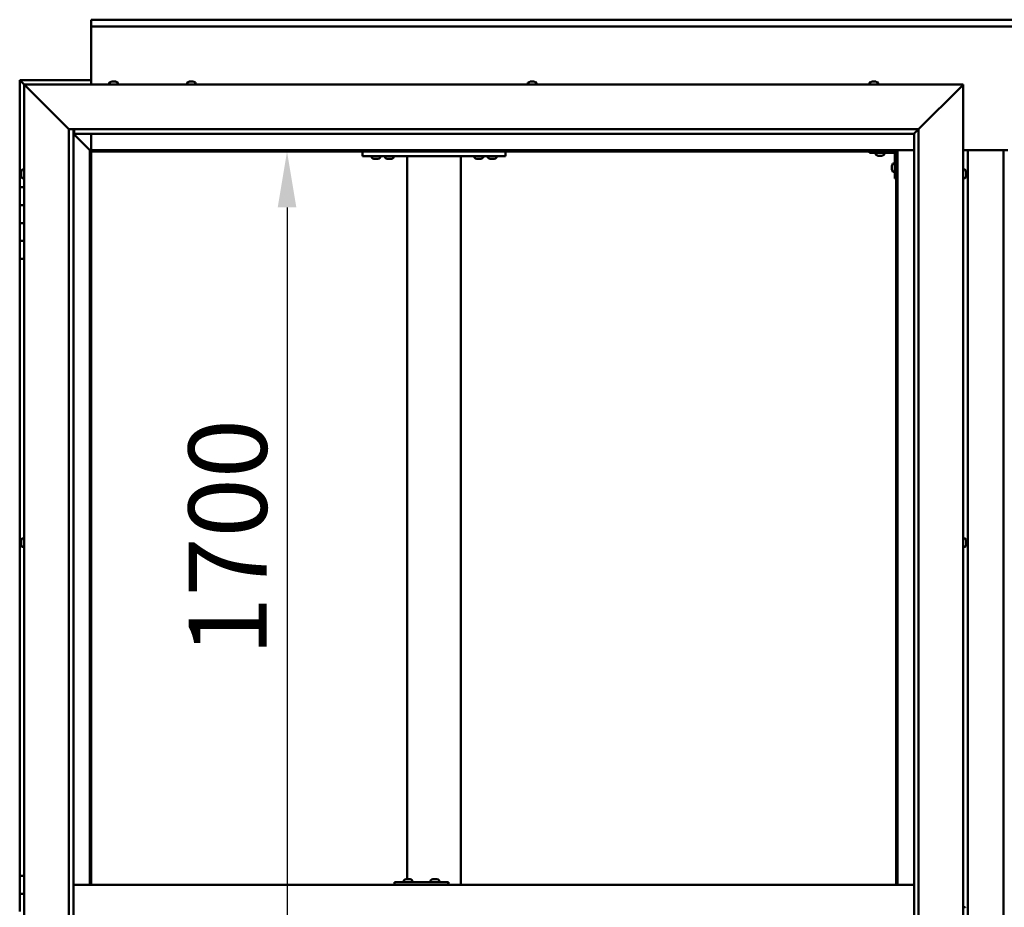
# Model space of a CAD drawing. Units: millimetres. Extents: x -6045 to 24304, y 3138 to 8837.
# Drawn here: x 5357 to 6458, y 4553 to 5546 of the extents above; entities that cross this region are included whole.
import ezdxf

# ---------------------------------------------------------------- set-up
doc = ezdxf.new("R2010")
doc.units = ezdxf.units.MM
doc.header["$LTSCALE"] = 25
doc.layers.add('Dimension (ISO)', color=7, linetype='Continuous', lineweight=25)
doc.layers.add('Visible (ISO)', color=7, linetype='Continuous', lineweight=50)
doc.styles.add('Note Text (ISO)', font='tahoma.ttf')
doc.dimstyles.new('Default (ISO)', dxfattribs={"dimscale": 25, "dimtxt": 3.5, "dimasz": 2.5, "dimexe": 3.175, "dimexo": 0, "dimgap": 0.762, "dimtad": 1, "dimrnd": 1e-08, "dimzin": 0, "dimtxsty": 'Note Text (ISO)', "dimcen": 0.09, "dimdle": 10, "dimclrd": 256, "dimclre": 256, "dimclrt": 256, "dimazin": 0, "dimtfac": 1.001486, "dimtmove": 0, "dimatfit": 3, "dimfxl": 1, "dimtolj": 1, "dimtzin": 0, "dimlwd": -1, "dimlwe": -1, "dimarcsym": 0})

# ---------------------------------------------------------------- blocks, each defined once
blk = doc.blocks.new('*D12')
at = {"layer": 'Defpoints', "color": 0, "transparency": 16777216}
for p in [(5694.2, 5398.2), (5656, 3698.2), (5694.2, 3698.2)]:
    blk.add_point(p, dxfattribs=at)
at = {"layer": 'Dimension (ISO)', "transparency": 16777216}
blk.add_line((5656, 5335.7), (5656, 3760.7), dxfattribs=at)
for points in [[(5645.6, 5335.7), (5666.4, 5335.7), (5656, 5398.2)], [(5645.6, 3760.7), (5666.4, 3760.7), (5656, 3698.2)]]:
    blk.add_solid(points, dxfattribs=at)
at = {"layer": 'Dimension (ISO)', "transparency": 16777216, "insert": (5545.9, 4834.1), "char_height": 87.5, "attachment_point": 1, "rotation": 90, "style": 'Note Text (ISO)'}
blk.add_mtext('\\A1;1700', dxfattribs=at)

msp = doc.modelspace()

# ---------------------------------------------------------------- linework, layer by layer
at = {"layer": 'Visible (ISO)'}
for p, q in [((5437.1, 5544.7), (5437.1, 5545.7)), ((5437.1, 5545.7), (7437.1, 5545.7)), ((5437.1, 5544.7), (5437.1, 5538.2)), ((5437.1, 5536.2), (5437.1, 5538.2)), ((7437.1, 5538.2), (5437.1, 5538.2)), ((5437.1, 5473.2), (5437.1, 5536.2)), ((5357.1, 5478.2), (5357.1, 5478.2)), ((5357.1, 5478.2), (5357.1, 5478.2)), ((5437.1, 5478.2), (5357.1, 5478.2)), ((5358.7, 5476.6), (5357.1, 5478.2)), ((5357.1, 5478.2), (5357.1, 5478.2)), ((5357.1, 5478.2), (5357.1, 5478.2)), ((5357.1, 5478.2), (5357.1, 5478.2)), ((5357.1, 5478.2), (5357.1, 5478.2)), ((5357.1, 5478.2), (5357.1, 5358.2)), ((5357.1, 5478.2), (5358.7, 5476.6)), ((5358.7, 5476.6), (5362.1, 5473.2)), ((5362.1, 5473.2), (5358.7, 5476.6)), ((5364.6, 5470.7), (5362.1, 5473.2)), ((5362.1, 5473.2), (6412.1, 5473.2)), ((5362.1, 5473.2), (5364.6, 5470.7)), ((5362.1, 3623.2), (5362.1, 5473.2)), ((5457.3, 5475.1), (5457.3, 5473.2)), ((5459.9, 5476.4), (5460.5, 5476.4)), ((5460.5, 5476.4), (5460.5, 5476.4)), ((5460.5, 5476.4), (5460.6, 5476.4)), ((5460.6, 5476.4), (5460.8, 5476.4)), ((5460.6, 5476.4), (5460.6, 5476.4)), ((5460.8, 5476.4), (5462.6, 5476.4)), ((5462.6, 5476.4), (5463, 5476.4)), ((5463, 5476.4), (5464.2, 5476.4)), ((5464.3, 5476.4), (5464.2, 5476.4)), ((5464.3, 5476.4), (5464.3, 5476.4)), ((5466.8, 5475.1), (5466.8, 5473.2)), ((5544.3, 5475.1), (5544.3, 5473.2)), ((5547, 5476.4), (5546.9, 5476.4)), ((5546.9, 5476.4), (5546.9, 5476.4)), ((5547, 5476.4), (5548.4, 5476.4)), ((5548.4, 5476.4), (5548.8, 5476.4)), ((5548.8, 5476.4), (5550.5, 5476.4)), ((5550.5, 5476.4), (5550.6, 5476.4)), ((5550.6, 5476.4), (5550.8, 5476.4)), ((5550.6, 5476.4), (5550.6, 5476.4)), ((5550.8, 5476.4), (5550.8, 5476.4)), ((5550.8, 5476.4), (5551.3, 5476.4)), ((5553.8, 5475.1), (5553.8, 5473.2)), ((5925.3, 5475.1), (5925.3, 5473.2)), ((5927.9, 5476.4), (5928.4, 5476.4)), ((5928.4, 5476.4), (5928.4, 5476.4)), ((5928.4, 5476.4), (5928.5, 5476.4)), ((5928.5, 5476.4), (5928.7, 5476.4)), ((5928.5, 5476.4), (5928.5, 5476.4)), ((5928.7, 5476.4), (5930.4, 5476.4)), ((5930.4, 5476.4), (5930.8, 5476.4)), ((5930.8, 5476.4), (5932.1, 5476.4)), ((5932.3, 5476.4), (5932.1, 5476.4)), ((5932.3, 5476.4), (5932.3, 5476.4)), ((5934.8, 5475.1), (5934.8, 5473.2)), ((6307.3, 5475.1), (6307.3, 5473.2)), ((6310, 5476.4), (6309.9, 5476.4)), ((6309.9, 5476.4), (6309.9, 5476.4)), ((6310, 5476.4), (6311.3, 5476.4)), ((6311.3, 5476.4), (6311.7, 5476.4)), ((6311.7, 5476.4), (6313.5, 5476.4)), ((6313.5, 5476.4), (6313.6, 5476.4)), ((6313.6, 5476.4), (6313.7, 5476.4)), ((6313.6, 5476.4), (6313.6, 5476.4)), ((6313.8, 5476.4), (6313.7, 5476.4)), ((6313.8, 5476.4), (6314.3, 5476.4)), ((6316.8, 5475.1), (6316.8, 5473.2)), ((6412.1, 5473.2), (6409.6, 5470.7)), ((6409.6, 5470.7), (6412.1, 5473.2)), ((6412.1, 5473.2), (6412.1, 3623.2)), ((5364.6, 5470.7), (5412.1, 5423.2)), ((5412.1, 5423.2), (5364.6, 5470.7)), ((6362.1, 5423.2), (6409.6, 5470.7)), ((6409.6, 5470.7), (6362.1, 5423.2)), ((5412.1, 5423.2), (6362.1, 5423.2)), ((5412.1, 3673.2), (5412.1, 5423.2)), ((5417.1, 5423.2), (5417.1, 3678.2)), ((5417.1, 5418.2), (5435.5, 5399.8)), ((5435.5, 5399.8), (5417.1, 5418.2)), ((5418.1, 5418.3), (5418.1, 5423.2)), ((5418.1, 5418.2), (5418.1, 5418.3)), ((6357.1, 5418.2), (5418.1, 5418.2)), ((5437.1, 5399.7), (5437.1, 5418.2)), ((6357.1, 5418.2), (6357.2, 5418.3)), ((6357.1, 3678.2), (6357.1, 5418.2)), ((6357.2, 5418.3), (6362.1, 5423.2)), ((6362.1, 5423.2), (6362.1, 3673.2)), ((5435.5, 5399.8), (5435.6, 5399.7)), ((5435.6, 5399.7), (5435.5, 5399.8)), ((5435.6, 5399.7), (5437.1, 5398.2)), ((6338.6, 5399.7), (5435.6, 5399.7)), ((5437.1, 5398.2), (5435.6, 5399.7)), ((5435.6, 5399.7), (5435.6, 4578.2)), ((5437.1, 5398.2), (6337.1, 5398.2)), ((5437.1, 4578.2), (5437.1, 5398.2)), ((5740.4, 5398.2), (5740.4, 5393.2)), ((5900.4, 5398.2), (5900.4, 5393.2)), ((6307.1, 5398.2), (6307.1, 5396.7)), ((6307.1, 5396.7), (6334.1, 5396.7)), ((6314.3, 5394.8), (6314.3, 5396.7)), ((6323.8, 5394.8), (6323.8, 5396.7)), ((6335.6, 5368.2), (6335.6, 5395.2)), ((6337.1, 5398.2), (6338.6, 5399.7)), ((6338.6, 5399.7), (6337.1, 5398.2)), ((6337.1, 5398.2), (6337.1, 4578.2)), ((6338.6, 4578.2), (6338.6, 5399.7)), ((6338.6, 5399.7), (6357.1, 5399.7)), ((6412.1, 5399.7), (6462.1, 5399.7)), ((6417.1, 3696.7), (6417.1, 5399.7)), ((6457.1, 5399.7), (6457.1, 3696.7)), ((5740.4, 5393.2), (5900.4, 5393.2)), ((5750.7, 5391.3), (5750.7, 5393.2)), ((5754.1, 5390), (5753.2, 5390)), ((5756.3, 5390), (5754.5, 5390)), ((5757.6, 5390), (5756.7, 5390)), ((5760.2, 5391.3), (5760.2, 5393.2)), ((5765.7, 5391.3), (5765.7, 5393.2)), ((5769.1, 5390), (5768.2, 5390)), ((5771.3, 5390), (5769.5, 5390)), ((5772.6, 5390), (5771.7, 5390)), ((5775.2, 5391.3), (5775.2, 5393.2)), ((5790.4, 5393.2), (5790.4, 4584.4)), ((5792.4, 5393.2), (5848.4, 5393.2)), ((5850.4, 5393.2), (5850.4, 4578.2)), ((5865.7, 5391.3), (5865.7, 5393.2)), ((5869.1, 5390), (5868.2, 5390)), ((5871.3, 5390), (5869.5, 5390)), ((5872.6, 5390), (5871.7, 5390)), ((5875.2, 5391.3), (5875.2, 5393.2)), ((5880.7, 5391.3), (5880.7, 5393.2)), ((5884.1, 5390), (5883.2, 5390)), ((5886.3, 5390), (5884.5, 5390)), ((5887.6, 5390), (5886.7, 5390)), ((5890.2, 5391.3), (5890.2, 5393.2)), ((6317.8, 5393.5), (6316.9, 5393.5)), ((6320, 5393.5), (6318.2, 5393.5)), ((6321.3, 5393.5), (6320.4, 5393.5)), ((6333.7, 5385), (6335.6, 5385)), ((5358.9, 5375.3), (5358.9, 5375.4)), ((5358.9, 5375.3), (5358.9, 5375.1)), ((5358.9, 5373.7), (5358.9, 5375.1)), ((5358.9, 5373.4), (5358.9, 5373.7)), ((5358.9, 5373.4), (5358.9, 5373.3)), ((5358.9, 5371.6), (5358.9, 5373.3)), ((5360.2, 5378), (5362.1, 5378)), ((6332.4, 5382.2), (6332.4, 5382.4)), ((6332.4, 5382.2), (6332.4, 5382.1)), ((6332.4, 5382), (6332.4, 5382.1)), ((6332.4, 5380.4), (6332.4, 5382)), ((6332.4, 5378.4), (6332.4, 5380)), ((6332.4, 5378.3), (6332.4, 5378.4)), ((6332.4, 5378.3), (6332.4, 5378.2)), ((6332.4, 5378), (6332.4, 5378.2)), ((6333.7, 5375.5), (6335.6, 5375.5)), ((6414, 5378), (6412.1, 5378)), ((6415.3, 5375.4), (6415.3, 5374.5)), ((6415.3, 5374.5), (6415.3, 5374.5)), ((6415.3, 5374.1), (6415.3, 5372.3)), ((6415.3, 5372.3), (6415.3, 5372.3)), ((5358.9, 5371.4), (5358.9, 5371.6)), ((5358.9, 5371.4), (5358.9, 5371.3)), ((5358.9, 5371), (5358.9, 5371.3)), ((5360.2, 5368.5), (5362.1, 5368.5)), ((6335.6, 5368.2), (6337.1, 5368.2)), ((6414, 5368.5), (6412.1, 5368.5)), ((6415.3, 5371.9), (6415.3, 5371)), ((6415.3, 5371), (6415.3, 5371)), ((5362.1, 5358.2), (5357.1, 5358.2)), ((5357.1, 5358.2), (5357.1, 5338.2)), ((5357.1, 5338.2), (5357.1, 5338.2)), ((5357.1, 5338.2), (5362.1, 5338.2)), ((5357.1, 5318.2), (5357.1, 5338.2)), ((5362.1, 5338.2), (5357.1, 5338.2)), ((5362.1, 5318.2), (5357.1, 5318.2)), ((5357.1, 5318.2), (5362.1, 5318.2)), ((5357.1, 5318.2), (5357.1, 5298.2)), ((5357.1, 5298.2), (5357.1, 5298.2)), ((5357.1, 5298.2), (5362.1, 5298.2)), ((5357.1, 5278.2), (5357.1, 5298.2)), ((5362.1, 5298.2), (5357.1, 5298.2)), ((5357.1, 5278.2), (5357.1, 4588.2)), ((5357.1, 5278.2), (5362.1, 5278.2)), ((5360.2, 4965.5), (5362.1, 4965.5)), ((6414, 4965.5), (6412.1, 4965.5)), ((5358.9, 4962.7), (5358.9, 4962.9)), ((5358.9, 4962.7), (5358.9, 4962.5)), ((5358.9, 4962.4), (5358.9, 4962.5)), ((5358.9, 4960.8), (5358.9, 4962.4)), ((5358.9, 4960.6), (5358.9, 4960.4)), ((5358.9, 4958.8), (5358.9, 4960.4)), ((5358.9, 4958.8), (5358.9, 4958.6)), ((5358.9, 4958.8), (5358.9, 4958.8)), ((5358.9, 4958.5), (5358.9, 4958.6)), ((5360.2, 4956), (5362.1, 4956)), ((6414, 4956), (6412.1, 4956)), ((6415.3, 4962.9), (6415.3, 4962.5)), ((6415.3, 4962.4), (6415.3, 4962.5)), ((6415.3, 4962.4), (6415.3, 4962.3)), ((6415.3, 4962.3), (6415.3, 4962.2)), ((6415.3, 4962.3), (6415.3, 4962.3)), ((6415.3, 4962.2), (6415.3, 4960.5)), ((6415.3, 4960.5), (6415.3, 4960.1)), ((6415.3, 4960.1), (6415.3, 4958.7)), ((6415.3, 4958.6), (6415.3, 4958.7)), ((6415.3, 4958.6), (6415.3, 4958.5)), ((5362.1, 4588.2), (5357.1, 4588.2)), ((5357.1, 4588.2), (5357.1, 4568.2)), ((5776, 4578.2), (5776, 4581.2)), ((5836, 4581.2), (5776, 4581.2)), ((5786.6, 4583.1), (5786.6, 4581.2)), ((5789.2, 4584.4), (5789.9, 4584.4)), ((5789.9, 4584.4), (5790.2, 4584.4)), ((5789.9, 4584.4), (5789.9, 4584.4)), ((5789.9, 4584.4), (5789.9, 4584.4)), ((5789.9, 4584.4), (5789.9, 4584.4)), ((5790.2, 4584.4), (5792, 4584.4)), ((5792, 4584.4), (5792.2, 4584.4)), ((5792.4, 4584.4), (5792.2, 4584.4)), ((5792.4, 4584.4), (5793.5, 4584.4)), ((5793.6, 4584.4), (5793.5, 4584.4)), ((5793.6, 4584.4), (5793.6, 4584.4)), ((5796.1, 4583.1), (5796.1, 4581.2)), ((5816.6, 4583.1), (5816.6, 4581.2)), ((5819.2, 4584.4), (5819.9, 4584.4)), ((5819.9, 4584.4), (5820.2, 4584.4)), ((5819.9, 4584.4), (5819.9, 4584.4)), ((5819.9, 4584.4), (5819.9, 4584.4)), ((5819.9, 4584.4), (5819.9, 4584.4)), ((5820.2, 4584.4), (5822, 4584.4)), ((5822, 4584.4), (5822.2, 4584.4)), ((5822.4, 4584.4), (5822.2, 4584.4)), ((5822.4, 4584.4), (5823.5, 4584.4)), ((5823.6, 4584.4), (5823.5, 4584.4)), ((5823.6, 4584.4), (5823.6, 4584.4)), ((5826.1, 4583.1), (5826.1, 4581.2)), ((5836.6, 4581.2), (5836, 4581.2)), ((5836, 4578.2), (5836, 4581.2)), ((6357.1, 4578.2), (5417.1, 4578.2)), ((5357.1, 4568.2), (5362.1, 4568.2)), ((5357.1, 4548.2), (5357.1, 4568.2)), ((5362.1, 4568.2), (5357.1, 4568.2)), ((6414, 4553), (6412.1, 4553))]:
    msp.add_line(p, q, dxfattribs=at)
for centre, radius, start, end in [((5457.5, 5475.1), 0.2, 125.6853, 180), ((5462.1, 5468.8), 8, 106.0077, 125.6853), ((5462.1, 5468.8), 8, 54.3147, 73.9923), ((5466.6, 5475.1), 0.2, 0, 54.3147), ((5544.5, 5475.1), 0.2, 125.6853, 180), ((5549.1, 5468.8), 8, 106.0077, 125.6853), ((5549.1, 5468.8), 8, 54.3147, 73.9923), ((5553.6, 5475.1), 0.2, 0, 54.3147), ((5925.5, 5475.1), 0.2, 125.6853, 180), ((5930.1, 5468.8), 8, 106.0077, 125.6853), ((5930.1, 5468.8), 8, 54.3147, 73.9923), ((5934.6, 5475.1), 0.2, 0, 54.3147), ((6307.5, 5475.1), 0.2, 125.6853, 180), ((6312.1, 5468.8), 8, 106.0077, 125.6853), ((6312.1, 5468.8), 8, 54.3147, 73.9923), ((6316.6, 5475.1), 0.2, 0, 54.3147), ((6314.5, 5394.8), 0.2, 180, 234.3147), ((6319.1, 5401.2), 8, 234.3147, 253.6652), ((6319.1, 5401.2), 8, 286.3348, 305.6853), ((6323.6, 5394.8), 0.2, 305.6853, 0), ((6334.1, 5395.2), 1.5, 0, 90), ((6334.1, 5395.2), 3, 0, 87.3833), ((5750.9, 5391.3), 0.2, 180, 234.3147), ((5755.4, 5397.7), 8, 234.3147, 253.6652), ((5755.4, 5397.7), 8, 286.3348, 305.6853), ((5760, 5391.3), 0.2, 305.6853, 0), ((5765.9, 5391.3), 0.2, 180, 234.3147), ((5770.4, 5397.7), 8, 234.3147, 253.6652), ((5770.4, 5397.7), 8, 286.3348, 305.6853), ((5775, 5391.3), 0.2, 305.6853, 0), ((5865.9, 5391.3), 0.2, 180, 234.3147), ((5870.4, 5397.7), 8, 234.3147, 253.6652), ((5870.4, 5397.7), 8, 286.3348, 305.6853), ((5875, 5391.3), 0.2, 305.6853, 0), ((5880.9, 5391.3), 0.2, 180, 234.3147), ((5885.4, 5397.7), 8, 234.3147, 253.6652), ((5885.4, 5397.7), 8, 286.3348, 305.6853), ((5890, 5391.3), 0.2, 305.6853, 0), ((6340, 5380.2), 8, 144.3147, 163.9923), ((6333.7, 5384.8), 0.2, 90, 144.3147), ((5366.5, 5373.2), 8, 144.3147, 163.9923), ((5360.2, 5377.8), 0.2, 90, 144.3147), ((6340, 5380.2), 8, 196.0077, 215.6853), ((6333.7, 5375.7), 0.2, 215.6853, 270), ((6414, 5377.8), 0.2, 35.6853, 90), ((6407.6, 5373.2), 8, 16.3341, 35.6853), ((5366.5, 5373.2), 8, 196.0077, 215.6853), ((5360.2, 5368.7), 0.2, 215.6853, 270), ((6414, 5368.7), 0.2, 270, 324.3147), ((6407.6, 5373.2), 8, 324.3147, 343.6659), ((5366.5, 4960.7), 8, 144.3147, 163.9923), ((5360.2, 4965.3), 0.2, 90, 144.3147), ((6414, 4965.3), 0.2, 35.6853, 90), ((6407.6, 4960.7), 8, 16.0077, 35.6853), ((5366.5, 4960.7), 8, 196.0077, 215.6853), ((5360.2, 4956.2), 0.2, 215.6853, 270), ((6414, 4956.2), 0.2, 270, 324.3147), ((6407.6, 4960.7), 8, 324.3147, 343.9923), ((5786.8, 4583.1), 0.2, 125.6853, 180), ((5791.4, 4576.8), 8, 106.0077, 125.6853), ((5791.4, 4576.8), 8, 54.3147, 73.9923), ((5795.9, 4583.1), 0.2, 0, 54.3147), ((5816.8, 4583.1), 0.2, 125.6853, 180), ((5821.4, 4576.8), 8, 106.0077, 125.6853), ((5821.4, 4576.8), 8, 54.3147, 73.9923), ((5825.9, 4583.1), 0.2, 0, 54.3147), ((6414, 4552.8), 0.2, 35.6853, 90)]:
    msp.add_arc(centre, radius, start, end, dxfattribs=at)
msp.add_ellipse((5836.6, 4575.2), major_axis=(0, 6), ratio=0.026055, start_param=5.235988, end_param=6.283185, dxfattribs=at)
for points, knots in [([(5460.8, 5476.4), (5460.8, 5476.4), (5460.7, 5476.4), (5460.6, 5476.4), (5460.6, 5476.4), (5460.5, 5476.4), (5460.5, 5476.4), (5460.5, 5476.4)], [0.17438702, 0.17438702, 0.17438702, 0.17438702, 0.18896797, 0.18896797, 0.20586323, 0.20586323, 0.21737852, 0.21737852, 0.21737852, 0.21737852]), ([(5463, 5476.4), (5463, 5476.4), (5462.9, 5476.4), (5462.8, 5476.4), (5462.8, 5476.4), (5462.7, 5476.4), (5462.6, 5476.4), (5462.6, 5476.4)], [0.17438702, 0.17438702, 0.17438702, 0.17438702, 0.18896797, 0.18896797, 0.20586323, 0.20586323, 0.21737852, 0.21737852, 0.21737852, 0.21737852]), ([(5464.3, 5476.4), (5464.3, 5476.4), (5464.3, 5476.4), (5464.3, 5476.4), (5464.3, 5476.4), (5464.3, 5476.4), (5464.2, 5476.4), (5464.2, 5476.4)], [0.17438702, 0.17438702, 0.17438702, 0.17438702, 0.18896797, 0.18896797, 0.20586323, 0.20586323, 0.21737852, 0.21737852, 0.21737852, 0.21737852]), ([(5547, 5476.4), (5547, 5476.4), (5547, 5476.4), (5546.9, 5476.4), (5546.9, 5476.4), (5546.9, 5476.4), (5546.9, 5476.4), (5546.9, 5476.4)], [0.17438702, 0.17438702, 0.17438702, 0.17438702, 0.18896797, 0.18896797, 0.20586323, 0.20586323, 0.21737852, 0.21737852, 0.21737852, 0.21737852]), ([(5548.8, 5476.4), (5548.7, 5476.4), (5548.7, 5476.4), (5548.6, 5476.4), (5548.5, 5476.4), (5548.4, 5476.4), (5548.4, 5476.4), (5548.4, 5476.4)], [0.17438702, 0.17438702, 0.17438702, 0.17438702, 0.18896797, 0.18896797, 0.20586323, 0.20586323, 0.21737852, 0.21737852, 0.21737852, 0.21737852]), ([(5550.8, 5476.4), (5550.8, 5476.4), (5550.8, 5476.4), (5550.7, 5476.4), (5550.7, 5476.4), (5550.6, 5476.4), (5550.6, 5476.4), (5550.5, 5476.4)], [0.17438702, 0.17438702, 0.17438702, 0.17438702, 0.18896797, 0.18896797, 0.20586323, 0.20586323, 0.21737852, 0.21737852, 0.21737852, 0.21737852]), ([(5928.7, 5476.4), (5928.6, 5476.4), (5928.6, 5476.4), (5928.5, 5476.4), (5928.4, 5476.4), (5928.4, 5476.4), (5928.4, 5476.4), (5928.4, 5476.4)], [0.17438702, 0.17438702, 0.17438702, 0.17438702, 0.18896797, 0.18896797, 0.20586323, 0.20586323, 0.21737851, 0.21737851, 0.21737851, 0.21737851]), ([(5930.8, 5476.4), (5930.8, 5476.4), (5930.7, 5476.4), (5930.6, 5476.4), (5930.6, 5476.4), (5930.5, 5476.4), (5930.4, 5476.4), (5930.4, 5476.4)], [0.17438702, 0.17438702, 0.17438702, 0.17438702, 0.18896797, 0.18896797, 0.20586323, 0.20586323, 0.21737852, 0.21737852, 0.21737852, 0.21737852]), ([(5932.3, 5476.4), (5932.3, 5476.4), (5932.3, 5476.4), (5932.3, 5476.4), (5932.2, 5476.4), (5932.2, 5476.4), (5932.2, 5476.4), (5932.1, 5476.4)], [0.17438702, 0.17438702, 0.17438702, 0.17438702, 0.18896797, 0.18896797, 0.20586323, 0.20586323, 0.21737852, 0.21737852, 0.21737852, 0.21737852]), ([(6310, 5476.4), (6310, 5476.4), (6310, 5476.4), (6309.9, 5476.4), (6309.9, 5476.4), (6309.9, 5476.4), (6309.9, 5476.4), (6309.9, 5476.4)], [0.17438702, 0.17438702, 0.17438702, 0.17438702, 0.18896797, 0.18896797, 0.20586323, 0.20586323, 0.21737852, 0.21737852, 0.21737852, 0.21737852]), ([(6311.7, 5476.4), (6311.7, 5476.4), (6311.6, 5476.4), (6311.5, 5476.4), (6311.4, 5476.4), (6311.4, 5476.4), (6311.3, 5476.4), (6311.3, 5476.4)], [0.17438702, 0.17438702, 0.17438702, 0.17438702, 0.18896797, 0.18896797, 0.20586323, 0.20586323, 0.21737852, 0.21737852, 0.21737852, 0.21737852]), ([(6313.8, 5476.4), (6313.8, 5476.4), (6313.7, 5476.4), (6313.7, 5476.4), (6313.6, 5476.4), (6313.6, 5476.4), (6313.5, 5476.4), (6313.5, 5476.4)], [0.17438702, 0.17438702, 0.17438702, 0.17438702, 0.18896797, 0.18896797, 0.20586323, 0.20586323, 0.21737852, 0.21737852, 0.21737852, 0.21737852]), ([(5753.2, 5390), (5753.2, 5390), (5753.2, 5390), (5753.2, 5390), (5753.2, 5390), (5753.2, 5390)], [0.19569168, 0.19569168, 0.19569168, 0.19569168, 0.20586323, 0.20586323, 0.21737852, 0.21737852, 0.21737852, 0.21737852]), ([(5754.1, 5390), (5754.2, 5390), (5754.2, 5390), (5754.3, 5390), (5754.3, 5390), (5754.4, 5390), (5754.5, 5390), (5754.5, 5390)], [0.17438702, 0.17438702, 0.17438702, 0.17438702, 0.18896797, 0.18896797, 0.20586323, 0.20586323, 0.21737852, 0.21737852, 0.21737852, 0.21737852]), ([(5756.3, 5390), (5756.4, 5390), (5756.4, 5390), (5756.5, 5390), (5756.6, 5390), (5756.7, 5390), (5756.7, 5390), (5756.7, 5390)], [0.17438702, 0.17438702, 0.17438702, 0.17438702, 0.18896797, 0.18896797, 0.20586323, 0.20586323, 0.21737852, 0.21737852, 0.21737852, 0.21737852]), ([(5757.6, 5390), (5757.7, 5390), (5757.7, 5390), (5757.7, 5390), (5757.7, 5390), (5757.7, 5390)], [0.17438702, 0.17438702, 0.17438702, 0.17438702, 0.18896797, 0.18896797, 0.19569168, 0.19569168, 0.19569168, 0.19569168]), ([(5768.2, 5390), (5768.2, 5390), (5768.2, 5390), (5768.2, 5390), (5768.2, 5390), (5768.2, 5390)], [0.19569168, 0.19569168, 0.19569168, 0.19569168, 0.20586323, 0.20586323, 0.21737852, 0.21737852, 0.21737852, 0.21737852]), ([(5769.1, 5390), (5769.2, 5390), (5769.2, 5390), (5769.3, 5390), (5769.3, 5390), (5769.4, 5390), (5769.5, 5390), (5769.5, 5390)], [0.17438702, 0.17438702, 0.17438702, 0.17438702, 0.18896797, 0.18896797, 0.20586323, 0.20586323, 0.21737852, 0.21737852, 0.21737852, 0.21737852]), ([(5771.3, 5390), (5771.4, 5390), (5771.4, 5390), (5771.5, 5390), (5771.6, 5390), (5771.7, 5390), (5771.7, 5390), (5771.7, 5390)], [0.17438702, 0.17438702, 0.17438702, 0.17438702, 0.18896797, 0.18896797, 0.20586323, 0.20586323, 0.21737852, 0.21737852, 0.21737852, 0.21737852]), ([(5772.6, 5390), (5772.7, 5390), (5772.7, 5390), (5772.7, 5390), (5772.7, 5390), (5772.7, 5390)], [0.17438702, 0.17438702, 0.17438702, 0.17438702, 0.18896797, 0.18896797, 0.19569168, 0.19569168, 0.19569168, 0.19569168]), ([(5868.2, 5390), (5868.2, 5390), (5868.2, 5390), (5868.2, 5390), (5868.2, 5390), (5868.2, 5390)], [0.19569168, 0.19569168, 0.19569168, 0.19569168, 0.20586323, 0.20586323, 0.21737852, 0.21737852, 0.21737852, 0.21737852]), ([(5869.1, 5390), (5869.2, 5390), (5869.2, 5390), (5869.3, 5390), (5869.3, 5390), (5869.4, 5390), (5869.5, 5390), (5869.5, 5390)], [0.17438702, 0.17438702, 0.17438702, 0.17438702, 0.18896797, 0.18896797, 0.20586323, 0.20586323, 0.21737852, 0.21737852, 0.21737852, 0.21737852]), ([(5871.3, 5390), (5871.4, 5390), (5871.4, 5390), (5871.5, 5390), (5871.6, 5390), (5871.7, 5390), (5871.7, 5390), (5871.7, 5390)], [0.17438702, 0.17438702, 0.17438702, 0.17438702, 0.18896797, 0.18896797, 0.20586323, 0.20586323, 0.21737852, 0.21737852, 0.21737852, 0.21737852]), ([(5872.6, 5390), (5872.7, 5390), (5872.7, 5390), (5872.7, 5390), (5872.7, 5390), (5872.7, 5390)], [0.17438702, 0.17438702, 0.17438702, 0.17438702, 0.18896797, 0.18896797, 0.19569168, 0.19569168, 0.19569168, 0.19569168]), ([(5883.2, 5390), (5883.2, 5390), (5883.2, 5390), (5883.2, 5390), (5883.2, 5390), (5883.2, 5390)], [0.19569168, 0.19569168, 0.19569168, 0.19569168, 0.20586323, 0.20586323, 0.21737852, 0.21737852, 0.21737852, 0.21737852]), ([(5884.1, 5390), (5884.2, 5390), (5884.2, 5390), (5884.3, 5390), (5884.3, 5390), (5884.4, 5390), (5884.5, 5390), (5884.5, 5390)], [0.17438702, 0.17438702, 0.17438702, 0.17438702, 0.18896797, 0.18896797, 0.20586323, 0.20586323, 0.21737852, 0.21737852, 0.21737852, 0.21737852]), ([(5886.3, 5390), (5886.4, 5390), (5886.4, 5390), (5886.5, 5390), (5886.6, 5390), (5886.7, 5390), (5886.7, 5390), (5886.7, 5390)], [0.17438702, 0.17438702, 0.17438702, 0.17438702, 0.18896797, 0.18896797, 0.20586323, 0.20586323, 0.21737852, 0.21737852, 0.21737852, 0.21737852]), ([(5887.6, 5390), (5887.7, 5390), (5887.7, 5390), (5887.7, 5390), (5887.7, 5390), (5887.7, 5390)], [0.17438702, 0.17438702, 0.17438702, 0.17438702, 0.18896797, 0.18896797, 0.19569168, 0.19569168, 0.19569168, 0.19569168]), ([(6316.8, 5393.5), (6316.8, 5393.5), (6316.9, 5393.5), (6316.9, 5393.5), (6316.9, 5393.5), (6316.9, 5393.5)], [0.19569168, 0.19569168, 0.19569168, 0.19569168, 0.20586323, 0.20586323, 0.21737852, 0.21737852, 0.21737852, 0.21737852]), ([(6317.8, 5393.5), (6317.8, 5393.5), (6317.9, 5393.5), (6318, 5393.5), (6318, 5393.5), (6318.1, 5393.5), (6318.1, 5393.5), (6318.2, 5393.5)], [0.17438702, 0.17438702, 0.17438702, 0.17438702, 0.18896797, 0.18896797, 0.20586323, 0.20586323, 0.21737852, 0.21737852, 0.21737852, 0.21737852]), ([(6320, 5393.5), (6320.1, 5393.5), (6320.1, 5393.5), (6320.2, 5393.5), (6320.3, 5393.5), (6320.3, 5393.5), (6320.4, 5393.5), (6320.4, 5393.5)], [0.17438702, 0.17438702, 0.17438702, 0.17438702, 0.18896797, 0.18896797, 0.20586323, 0.20586323, 0.21737852, 0.21737852, 0.21737852, 0.21737852]), ([(6321.3, 5393.5), (6321.3, 5393.5), (6321.3, 5393.5), (6321.3, 5393.5), (6321.3, 5393.5), (6321.3, 5393.5)], [0.17438702, 0.17438702, 0.17438702, 0.17438702, 0.18896797, 0.18896797, 0.19569168, 0.19569168, 0.19569168, 0.19569168]), ([(5358.9, 5375.3), (5358.9, 5375.3), (5358.9, 5375.3), (5358.9, 5375.3), (5358.9, 5375.3), (5358.9, 5375.2), (5358.9, 5375.2), (5358.9, 5375.1)], [0.17438702, 0.17438702, 0.17438702, 0.17438702, 0.18896797, 0.18896797, 0.20586323, 0.20586323, 0.21737851, 0.21737851, 0.21737851, 0.21737851]), ([(5358.9, 5373.7), (5358.9, 5373.6), (5358.9, 5373.6), (5358.9, 5373.5), (5358.9, 5373.4), (5358.9, 5373.3), (5358.9, 5373.3), (5358.9, 5373.3)], [0.17438702, 0.17438702, 0.17438702, 0.17438702, 0.18896797, 0.18896797, 0.20586323, 0.20586323, 0.21737851, 0.21737851, 0.21737851, 0.21737851]), ([(6332.4, 5382.2), (6332.4, 5382.2), (6332.4, 5382.2), (6332.4, 5382.2), (6332.4, 5382.1), (6332.4, 5382.1), (6332.4, 5382), (6332.4, 5382)], [0.17438702, 0.17438702, 0.17438702, 0.17438702, 0.18896797, 0.18896797, 0.20586323, 0.20586323, 0.21737852, 0.21737852, 0.21737852, 0.21737852]), ([(6332.4, 5380.4), (6332.4, 5380.4), (6332.4, 5380.3), (6332.4, 5380.2), (6332.4, 5380.2), (6332.4, 5380.1), (6332.4, 5380), (6332.4, 5380)], [0.17438702, 0.17438702, 0.17438702, 0.17438702, 0.18896797, 0.18896797, 0.20586323, 0.20586323, 0.21737852, 0.21737852, 0.21737852, 0.21737852]), ([(6332.4, 5378.4), (6332.4, 5378.4), (6332.4, 5378.3), (6332.4, 5378.3), (6332.4, 5378.2), (6332.4, 5378.2), (6332.4, 5378.2), (6332.4, 5378.2)], [0.17438702, 0.17438702, 0.17438702, 0.17438702, 0.18896797, 0.18896797, 0.20586323, 0.20586323, 0.21737851, 0.21737851, 0.21737851, 0.21737851]), ([(6415.3, 5375.4), (6415.3, 5375.4), (6415.3, 5375.4), (6415.3, 5375.4), (6415.3, 5375.5), (6415.3, 5375.5)], [0.17438702, 0.17438702, 0.17438702, 0.17438702, 0.18896797, 0.18896797, 0.19470305, 0.19470305, 0.19470305, 0.19470305]), ([(6415.3, 5374.1), (6415.3, 5374.2), (6415.3, 5374.2), (6415.3, 5374.3), (6415.3, 5374.4), (6415.3, 5374.4), (6415.3, 5374.5), (6415.3, 5374.5)], [0.17438702, 0.17438702, 0.17438702, 0.17438702, 0.18896797, 0.18896797, 0.20586323, 0.20586323, 0.21737851, 0.21737851, 0.21737851, 0.21737851]), ([(6415.3, 5374.5), (6415.3, 5374.4), (6415.3, 5374.4), (6415.3, 5374.4), (6415.3, 5374.3), (6415.3, 5374.3)], [0.17438702, 0.17438702, 0.17438702, 0.17438702, 0.18896797, 0.18896797, 0.19470305, 0.19470305, 0.19470305, 0.19470305]), ([(6415.3, 5371.9), (6415.3, 5372), (6415.3, 5372), (6415.3, 5372.1), (6415.3, 5372.1), (6415.3, 5372.2), (6415.3, 5372.3), (6415.3, 5372.3)], [0.17438702, 0.17438702, 0.17438702, 0.17438702, 0.18896797, 0.18896797, 0.20586323, 0.20586323, 0.21737851, 0.21737851, 0.21737851, 0.21737851]), ([(5358.9, 5371.6), (5358.9, 5371.5), (5358.9, 5371.5), (5358.9, 5371.4), (5358.9, 5371.4), (5358.9, 5371.3), (5358.9, 5371.3), (5358.9, 5371.3)], [0.17438702, 0.17438702, 0.17438702, 0.17438702, 0.18896797, 0.18896797, 0.20586323, 0.20586323, 0.21737852, 0.21737852, 0.21737852, 0.21737852]), ([(6415.3, 5372.3), (6415.3, 5372.2), (6415.3, 5372.2), (6415.3, 5372.1), (6415.3, 5372.1), (6415.3, 5372.1)], [0.17438702, 0.17438702, 0.17438702, 0.17438702, 0.18896797, 0.18896797, 0.19470305, 0.19470305, 0.19470305, 0.19470305]), ([(6415.3, 5371), (6415.3, 5371), (6415.3, 5371), (6415.3, 5370.9), (6415.3, 5371), (6415.3, 5371), (6415.3, 5371), (6415.3, 5371)], [0.17438702, 0.17438702, 0.17438702, 0.17438702, 0.18896797, 0.18896797, 0.20586323, 0.20586323, 0.21737852, 0.21737852, 0.21737852, 0.21737852]), ([(5358.9, 4962.7), (5358.9, 4962.7), (5358.9, 4962.6), (5358.9, 4962.6), (5358.9, 4962.6), (5358.9, 4962.5), (5358.9, 4962.5), (5358.9, 4962.4)], [0.17438702, 0.17438702, 0.17438702, 0.17438702, 0.18896797, 0.18896797, 0.20586323, 0.20586323, 0.21737851, 0.21737851, 0.21737851, 0.21737851]), ([(5358.9, 4960.8), (5358.9, 4960.8), (5358.9, 4960.7), (5358.9, 4960.6), (5358.9, 4960.5), (5358.9, 4960.5), (5358.9, 4960.4), (5358.9, 4960.4)], [0.17438702, 0.17438702, 0.17438702, 0.17438702, 0.18896797, 0.18896797, 0.20586323, 0.20586323, 0.21737851, 0.21737851, 0.21737851, 0.21737851]), ([(5358.9, 4958.8), (5358.9, 4958.8), (5358.9, 4958.8), (5358.9, 4958.7), (5358.9, 4958.7), (5358.9, 4958.7), (5358.9, 4958.6), (5358.9, 4958.6)], [0.17438702, 0.17438702, 0.17438702, 0.17438702, 0.18896797, 0.18896797, 0.20586323, 0.20586323, 0.21737852, 0.21737852, 0.21737852, 0.21737852]), ([(6415.3, 4962.2), (6415.3, 4962.3), (6415.3, 4962.3), (6415.3, 4962.4), (6415.3, 4962.4), (6415.3, 4962.5), (6415.3, 4962.5), (6415.3, 4962.5)], [0.17438702, 0.17438702, 0.17438702, 0.17438702, 0.18896797, 0.18896797, 0.20586323, 0.20586323, 0.21737852, 0.21737852, 0.21737852, 0.21737852]), ([(6415.3, 4960.1), (6415.3, 4960.1), (6415.3, 4960.2), (6415.3, 4960.3), (6415.3, 4960.3), (6415.3, 4960.4), (6415.3, 4960.5), (6415.3, 4960.5)], [0.17438702, 0.17438702, 0.17438702, 0.17438702, 0.18896797, 0.18896797, 0.20586323, 0.20586323, 0.21737851, 0.21737851, 0.21737851, 0.21737851]), ([(6415.3, 4958.6), (6415.3, 4958.5), (6415.3, 4958.5), (6415.3, 4958.6), (6415.3, 4958.6), (6415.3, 4958.6), (6415.3, 4958.7), (6415.3, 4958.7)], [0.17438702, 0.17438702, 0.17438702, 0.17438702, 0.18896797, 0.18896797, 0.20586323, 0.20586323, 0.21737851, 0.21737851, 0.21737851, 0.21737851]), ([(5790.2, 4584.4), (5790.2, 4584.4), (5790.1, 4584.4), (5790, 4584.4), (5790, 4584.4), (5789.9, 4584.4), (5789.9, 4584.4), (5789.9, 4584.4)], [0.17438702, 0.17438702, 0.17438702, 0.17438702, 0.18896797, 0.18896797, 0.20586323, 0.20586323, 0.21737852, 0.21737852, 0.21737852, 0.21737852]), ([(5792.4, 4584.4), (5792.4, 4584.4), (5792.3, 4584.4), (5792.3, 4584.4), (5792.2, 4584.4), (5792.1, 4584.4), (5792.1, 4584.4), (5792, 4584.4)], [0.17438702, 0.17438702, 0.17438702, 0.17438702, 0.18896797, 0.18896797, 0.20586323, 0.20586323, 0.21737852, 0.21737852, 0.21737852, 0.21737852]), ([(5793.6, 4584.4), (5793.6, 4584.4), (5793.6, 4584.4), (5793.6, 4584.4), (5793.6, 4584.4), (5793.6, 4584.4), (5793.6, 4584.4), (5793.5, 4584.4)], [0.17438702, 0.17438702, 0.17438702, 0.17438702, 0.18896797, 0.18896797, 0.20586323, 0.20586323, 0.21737852, 0.21737852, 0.21737852, 0.21737852]), ([(5820.2, 4584.4), (5820.2, 4584.4), (5820.1, 4584.4), (5820, 4584.4), (5820, 4584.4), (5819.9, 4584.4), (5819.9, 4584.4), (5819.9, 4584.4)], [0.17438702, 0.17438702, 0.17438702, 0.17438702, 0.18896797, 0.18896797, 0.20586323, 0.20586323, 0.21737852, 0.21737852, 0.21737852, 0.21737852]), ([(5822.4, 4584.4), (5822.4, 4584.4), (5822.3, 4584.4), (5822.2, 4584.4), (5822.2, 4584.4), (5822.1, 4584.4), (5822, 4584.4), (5822, 4584.4)], [0.17438702, 0.17438702, 0.17438702, 0.17438702, 0.18896797, 0.18896797, 0.20586323, 0.20586323, 0.21737852, 0.21737852, 0.21737852, 0.21737852]), ([(5823.6, 4584.4), (5823.6, 4584.4), (5823.6, 4584.4), (5823.6, 4584.4), (5823.6, 4584.4), (5823.6, 4584.4), (5823.5, 4584.4), (5823.5, 4584.4)], [0.17438702, 0.17438702, 0.17438702, 0.17438702, 0.18896797, 0.18896797, 0.20586323, 0.20586323, 0.21737852, 0.21737852, 0.21737852, 0.21737852])]:
    msp.add_open_spline(points, degree=3, knots=knots, dxfattribs=at)
msp.add_open_spline([(5358.9, 4960.6), (5358.9, 4960.6), (5358.9, 4960.7), (5358.9, 4960.7)], degree=3, dxfattribs=at)

# ---------------------------------------------------------------- dimensions: what is measured, and where the dimension line sits
at = {"layer": 'Dimension (ISO)'}
dim = msp.add_linear_dim(base=(5656, 3698.2), p1=(5694.2, 5398.2), p2=(5694.2, 3698.2), angle=270, dimstyle='Default (ISO)', override={"dimgap": 0.762, "dimdec": 0, "dimse1": 1, "dimse2": 1, "dimtol": 0, "dimlim": 0, "dimtp": 0, "dimtm": 0, "dimtdec": 2, "dimtofl": 0, "dimatfit": 1}, dxfattribs=at)
dim.commit()
dim.dimension.update_dxf_attribs({"geometry": '*D12', "text_midpoint": (5656, 4956.4), "dimtype": 160})

doc.saveas('drawing.dxf')
